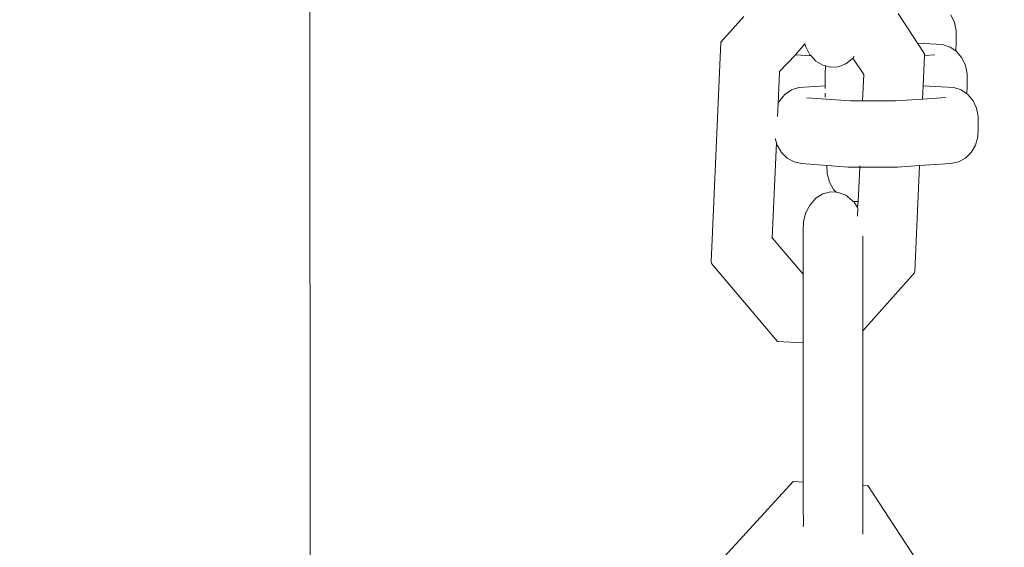
# Model space of a CAD drawing. Units: millimetres. Extents: x -6342 to 5891, y -6994 to 6002.
# Drawn here: x -1638 to -1560, y -936 to -894 of the extents above; entities that cross this region are included whole.
import ezdxf

# ---------------------------------------------------------------- set-up
doc = ezdxf.new("R2010")
doc.units = ezdxf.units.MM
doc.layers.get('0').update_dxf_attribs({"lineweight": 5})
doc.layers.add('Размеры', color=10, linetype='Continuous', lineweight=5)
doc.dimstyles.new('размеры Маф', dxfattribs={"dimtxt": 150, "dimasz": 50, "dimexe": 50, "dimexo": 0.0625, "dimgap": 0.09, "dimtad": 1, "dimdec": 0, "dimzin": 0, "dimdsep": 46, "dimtxsty": 'Standard', "dimblk": 'ARCHTICK', "dimcen": 0.09, "dimdle": 50, "dimclrd": 256, "dimclre": 256, "dimclrt": 256, "dimadec": 0, "dimazin": 0, "dimtfac": 1, "dimtdec": 0, "dimtix": 1, "dimtofl": 0, "dimtmove": 0, "dimatfit": 3, "dimfxl": 1, "dimtolj": 1, "dimtzin": 0, "dimlwd": -1, "dimlwe": -1, "dimarcsym": 1})

# ---------------------------------------------------------------- blocks, each defined once
blk = doc.blocks.new('_ArchTick')
at = {"color": 0, "linetype": 'ByBlock', "const_width": 0.15}
blk.add_lwpolyline([(-0.5, -0.5), (0.5, 0.5)], dxfattribs=at)
blk = doc.blocks.new('*D10')
at = {"layer": 'Defpoints', "color": 0, "transparency": 16777216}
for p in [(-2673.598, 5952.217), (-1707.573, -5986.601), (5841.134, -5986.601)]:
    blk.add_point(p, dxfattribs=at)
at = {"layer": 'Размеры', "transparency": 16777216}
for p, q in [((5841.134, 6002.217), (5841.134, -6036.601)), ((-2673.536, 5952.217), (5891.134, 5952.217)), ((-1707.51, -5986.601), (5891.134, -5986.601))]:
    blk.add_line(p, q, dxfattribs=at)
at = {"layer": 'Размеры', "transparency": 16777216, "xscale": 50, "yscale": 50, "zscale": 50}
for p, rotation in [((5841.134, 5952.217), 90), ((5841.134, -5986.601), 270)]:
    blk.add_blockref('_ArchTick', p, dxfattribs=dict(at, rotation=rotation))
at = {"layer": 'Размеры', "transparency": 16777216, "insert": (5766.044, -17.192), "char_height": 150, "attachment_point": 5, "rotation": 90}
blk.add_mtext('\\A1;11939', dxfattribs=at)
blk = doc.blocks.new('*D11')
at = {"layer": 'Defpoints', "color": 0, "transparency": 16777216}
for p in [(4447.505, 56.379), (-6291.863, -4157.991), (4447.505, -6944.178)]:
    blk.add_point(p, dxfattribs=at)
at = {"layer": 'Размеры', "transparency": 16777216}
for p, q in [((4447.505, 56.317), (4447.505, -6994.178)), ((-6291.863, -4158.054), (-6291.863, -6994.178)), ((-6341.863, -6944.178), (4497.505, -6944.178))]:
    blk.add_line(p, q, dxfattribs=at)
at = {"layer": 'Размеры', "transparency": 16777216, "xscale": 50, "yscale": 50, "zscale": 50, "rotation": 180}
blk.add_blockref('_ArchTick', (-6291.863, -6944.178), dxfattribs=at)
at = {"layer": 'Размеры', "transparency": 16777216, "xscale": 50, "yscale": 50, "zscale": 50}
blk.add_blockref('_ArchTick', (4447.505, -6944.178), dxfattribs=at)
at = {"layer": 'Размеры', "transparency": 16777216, "insert": (-922.179, -6869.088), "char_height": 150, "attachment_point": 5}
blk.add_mtext('\\A1;10739', dxfattribs=at)
blk = doc.blocks.new('*D12')
at = {"layer": 'Defpoints', "color": 0, "transparency": 16777216}
for p in [(1946.768, 304.358), (-4796.264, -3062.396), (1946.768, -5100.578)]:
    blk.add_point(p, dxfattribs=at)
at = {"layer": 'Размеры', "transparency": 16777216}
for p, q in [((1946.768, 304.295), (1946.768, -5150.578)), ((-4796.264, -3062.458), (-4796.264, -5150.578)), ((-4846.264, -5100.578), (1996.768, -5100.578))]:
    blk.add_line(p, q, dxfattribs=at)
at = {"layer": 'Размеры', "transparency": 16777216, "xscale": 50, "yscale": 50, "zscale": 50, "rotation": 180}
blk.add_blockref('_ArchTick', (-4796.264, -5100.578), dxfattribs=at)
at = {"layer": 'Размеры', "transparency": 16777216, "xscale": 50, "yscale": 50, "zscale": 50}
blk.add_blockref('_ArchTick', (1946.768, -5100.578), dxfattribs=at)
at = {"layer": 'Размеры', "transparency": 16777216, "insert": (-1424.748, -5025.488), "char_height": 150, "attachment_point": 5}
blk.add_mtext('\\A1;6743', dxfattribs=at)
blk = doc.blocks.new('*D13')
at = {"layer": 'Defpoints', "color": 0, "transparency": 16777216}
for p in [(-2635.094, 4438.323), (-995.972, -4486.344), (2648.129, -4486.344)]:
    blk.add_point(p, dxfattribs=at)
at = {"layer": 'Размеры', "transparency": 16777216}
for p, q in [((2648.129, 4488.323), (2648.129, -4536.344)), ((-2635.032, 4438.323), (2698.129, 4438.323)), ((-995.909, -4486.344), (2698.129, -4486.344))]:
    blk.add_line(p, q, dxfattribs=at)
at = {"layer": 'Размеры', "transparency": 16777216, "xscale": 50, "yscale": 50, "zscale": 50}
for p, rotation in [((2648.129, 4438.323), 90), ((2648.129, -4486.344), 270)]:
    blk.add_blockref('_ArchTick', p, dxfattribs=dict(at, rotation=rotation))
at = {"layer": 'Размеры', "transparency": 16777216, "insert": (2573.039, -24.011), "char_height": 150, "attachment_point": 5, "rotation": 90}
blk.add_mtext('\\A1;8925', dxfattribs=at)

msp = doc.modelspace()

# ---------------------------------------------------------------- linework, layer by layer
for p, q in [((-1614.974, -1000.275), (-1614.998, -843.722)), ((-1582.307, -895.863), (-1580.487, -893.84)), ((-1568.215, -893.596), (-1566.674, -895.949)), ((-1563.735, -894.307), (-1564.021, -893.705)), ((-1563.603, -894.973), (-1563.735, -894.307)), ((-1563.603, -894.973), (-1563.603, -895.921)), ((-1583.08, -913.35), (-1582.307, -895.863)), ((-1576.363, -896.875), (-1575.624, -896.006)), ((-1575.635, -895.966), (-1575.624, -896.006)), ((-1575.624, -896.006), (-1575.558, -896.25)), ((-1575.558, -896.25), (-1575.221, -896.874)), ((-1566.674, -895.949), (-1564.673, -896.065)), ((-1566.674, -895.949), (-1566.11, -896.81)), ((-1564.079, -896.259), (-1564.673, -896.065)), ((-1563.631, -896.565), (-1564.079, -896.259)), ((-1563.603, -895.921), (-1563.631, -896.565)), ((-1563.555, -896.617), (-1563.631, -896.565)), ((-1577.641, -898.205), (-1576.363, -896.875)), ((-1575.135, -896.967), (-1576.363, -896.875)), ((-1575.221, -896.874), (-1575.135, -896.967)), ((-1575.135, -896.967), (-1574.759, -897.372)), ((-1574.759, -897.372), (-1574.205, -897.712)), ((-1572.379, -897.606), (-1571.855, -897.204)), ((-1571.855, -897.204), (-1571.802, -897.139)), ((-1571.802, -897.139), (-1571.71, -897.014)), ((-1571.802, -897.139), (-1570.942, -898.452)), ((-1566.115, -896.926), (-1566.221, -899.334)), ((-1566.11, -896.81), (-1566.115, -896.926)), ((-1565.295, -896.873), (-1566.115, -896.926)), ((-1563.136, -897.114), (-1563.555, -896.617)), ((-1562.851, -897.716), (-1563.136, -897.114)), ((-1574.205, -897.712), (-1573.998, -897.765)), ((-1573.998, -897.765), (-1574.015, -898.385)), ((-1573.998, -897.765), (-1573.596, -897.869)), ((-1573.596, -897.869), (-1572.973, -897.833)), ((-1572.973, -897.833), (-1572.379, -897.606)), ((-1562.719, -898.382), (-1562.851, -897.716)), ((-1577.755, -900.777), (-1577.641, -898.205)), ((-1574.015, -898.385), (-1574.005, -899.337)), ((-1570.942, -898.452), (-1571.035, -900.544)), ((-1562.719, -898.382), (-1562.719, -899.33)), ((-1576.695, -899.673), (-1577.219, -900.033)), ((-1576.102, -899.478), (-1576.695, -899.673)), ((-1576.102, -899.478), (-1574.005, -899.337)), ((-1574.005, -899.337), (-1574.016, -899.56)), ((-1566.221, -899.334), (-1566.269, -900.403)), ((-1566.221, -899.334), (-1563.789, -899.475)), ((-1563.195, -899.669), (-1563.789, -899.475)), ((-1562.747, -899.975), (-1563.195, -899.669)), ((-1562.719, -899.33), (-1562.747, -899.975)), ((-1577.219, -900.033), (-1577.638, -900.53)), ((-1571.998, -900.544), (-1575.479, -900.284)), ((-1574.016, -899.923), (-1574.016, -900.247)), ((-1566.269, -900.403), (-1568.425, -900.544)), ((-1564.411, -900.282), (-1566.269, -900.403)), ((-1562.671, -900.027), (-1562.747, -899.975)), ((-1562.252, -900.523), (-1562.671, -900.027)), ((-1577.798, -901.767), (-1577.755, -900.777)), ((-1577.638, -900.53), (-1577.755, -900.777)), ((-1571.035, -900.544), (-1571.998, -900.544)), ((-1568.425, -900.544), (-1571.035, -900.544)), ((-1561.967, -901.125), (-1562.252, -900.523)), ((-1561.835, -901.791), (-1561.967, -901.125)), ((-1561.835, -901.791), (-1561.834, -902.74)), ((-1561.834, -902.74), (-1561.864, -903.423)), ((-1577.992, -903.53), (-1577.891, -903.873)), ((-1561.864, -903.423), (-1562.055, -904.071)), ((-1578.225, -911.424), (-1577.891, -903.873)), ((-1577.891, -903.873), (-1577.834, -904.068)), ((-1577.834, -904.068), (-1577.497, -904.637)), ((-1562.055, -904.071), (-1562.392, -904.639)), ((-1577.497, -904.637), (-1577.035, -905.088)), ((-1577.035, -905.088), (-1576.481, -905.39)), ((-1562.854, -905.089), (-1563.408, -905.39)), ((-1562.392, -904.639), (-1562.854, -905.089)), ((-1576.481, -905.39), (-1575.871, -905.523)), ((-1573.887, -905.671), (-1575.871, -905.523)), ((-1573.887, -905.671), (-1573.861, -906.319)), ((-1572.188, -905.798), (-1573.887, -905.671)), ((-1571.267, -905.797), (-1572.188, -905.798)), ((-1571.267, -905.797), (-1571.387, -908.526)), ((-1571.262, -905.688), (-1571.267, -905.797)), ((-1568.25, -905.797), (-1571.267, -905.797)), ((-1566.502, -905.683), (-1568.25, -905.797)), ((-1566.502, -905.683), (-1566.873, -914.089)), ((-1564.017, -905.521), (-1566.502, -905.683)), ((-1563.408, -905.39), (-1564.017, -905.521)), ((-1573.861, -906.319), (-1573.677, -906.993)), ((-1573.677, -906.993), (-1573.346, -907.589)), ((-1575.219, -908.788), (-1574.757, -908.282)), ((-1574.757, -908.282), (-1574.203, -907.937)), ((-1574.203, -907.937), (-1573.594, -907.778)), ((-1573.594, -907.778), (-1573.139, -907.804)), ((-1573.346, -907.589), (-1573.139, -907.804)), ((-1573.139, -907.804), (-1572.971, -907.814)), ((-1572.971, -907.814), (-1572.378, -908.044)), ((-1572.378, -908.044), (-1571.854, -908.452)), ((-1575.556, -909.422), (-1575.219, -908.788)), ((-1571.854, -908.452), (-1571.797, -908.527)), ((-1571.797, -908.527), (-1571.731, -908.544)), ((-1571.731, -908.544), (-1571.387, -908.526)), ((-1571.731, -908.544), (-1571.435, -909.009)), ((-1571.387, -908.526), (-1571.435, -909.009)), ((-1571.435, -909.009), (-1571.411, -909.064)), ((-1571.411, -909.064), (-1571.435, -909.699)), ((-1575.746, -910.139), (-1575.556, -909.422)), ((-1575.776, -910.891), (-1575.746, -910.139)), ((-1578.229, -911.508), (-1578.225, -911.424)), ((-1575.776, -914.312), (-1578.225, -911.424)), ((-1575.776, -910.891), (-1575.776, -914.312)), ((-1571.017, -911.279), (-1571.016, -918.823)), ((-1583.047, -913.476), (-1583.08, -913.35)), ((-1577.802, -919.663), (-1583.047, -913.476)), ((-1575.775, -919.768), (-1575.776, -914.312)), ((-1566.902, -914.214), (-1571.016, -918.823)), ((-1566.873, -914.089), (-1566.902, -914.214)), ((-1571.014, -931.09), (-1571.016, -918.823)), ((-1575.775, -919.768), (-1577.802, -919.663)), ((-1575.773, -930.841), (-1575.775, -919.768)), ((-1582.3, -937.06), (-1576.567, -930.799)), ((-1576.567, -930.799), (-1575.773, -930.841)), ((-1575.773, -932.755), (-1575.773, -930.841)), ((-1571.014, -931.09), (-1570.614, -931.111)), ((-1571.013, -934.987), (-1571.014, -931.09)), ((-1570.614, -931.111), (-1566.104, -938.009)), ((-1575.743, -934.188), (-1575.773, -932.755)), ((-1575.773, -934.398), (-1575.743, -934.188))]:
    msp.add_line(p, q)

# ---------------------------------------------------------------- dimensions: what is measured, and where the dimension line sits
at = {"layer": 'Размеры'}
for base, p1, p2, picture, middle in [((5841.134, -5986.601), (-2673.598, 5952.217), (-1707.573, -5986.601), '*D10', (5766.044, -17.192)), ((2648.129, -4486.344), (-2635.094, 4438.323), (-995.972, -4486.344), '*D13', (2573.039, -24.011))]:
    dim = msp.add_linear_dim(base=base, p1=p1, p2=p2, angle=90, dimstyle='размеры Маф', dxfattribs=at)
    dim.commit()
    dim.dimension.update_dxf_attribs({"geometry": picture, "text_midpoint": middle})
for base, p1, p2, picture, middle in [((1946.768, -5100.578), (-4796.264, -3062.396), (1946.768, 304.358), '*D12', (-1424.748, -5025.488)), ((4447.505, -6944.178), (-6291.863, -4157.991), (4447.505, 56.379), '*D11', (-922.179, -6869.088))]:
    dim = msp.add_linear_dim(base=base, p1=p1, p2=p2, dimstyle='размеры Маф', dxfattribs=at)
    dim.commit()
    dim.dimension.update_dxf_attribs({"geometry": picture, "text_midpoint": middle})

doc.saveas('drawing.dxf')
